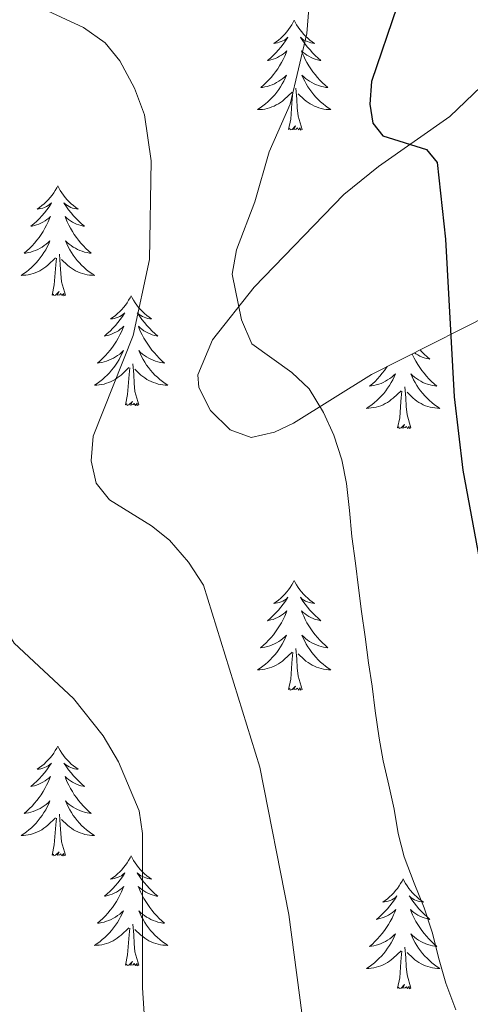
# Model space of a CAD drawing. Units: metres. Extents: x 613503 to 618008, y 4722028 to 4725072.
# Drawn here: x 616407 to 616456, y 4723342 to 4723449 of the extents above; entities that cross this region are included whole.
import ezdxf

# ---------------------------------------------------------------- set-up
doc = ezdxf.new("R2010")
doc.units = ezdxf.units.M
doc.header["$MEASUREMENT"] = 0
for name, color, linetype, lineweight in [('Level 35', 92, 'Continuous', 0), ('Level 36', 19, 'Continuous', 40), ('Level 4', 36, 'Continuous', 30), ('Level 5', 36, 'Continuous', 0)]:
    doc.layers.add(name, color=color, linetype=linetype, lineweight=lineweight)

msp = doc.modelspace()

# ---------------------------------------------------------------- linework, layer by layer
at = {"layer": 'Level 35', "color": 92, "linetype": 'Continuous', "lineweight": 0, "ltscale": 0.5}
for points in [[(616456.74, 4723441.96, 782.45), (616453.33, 4723438.73, 781.01), (616445.61, 4723433.3, 777.72), (616441.83, 4723430.27, 776.11), (616432.1, 4723420.19, 772.24), (616427.6, 4723414.48, 770.45), (616426, 4723410.67, 769.65), (616426.09, 4723409.32, 769.58), (616427.39, 4723406.82, 769.89), (616429.52, 4723404.71, 770.53), (616431.77, 4723403.89, 771.28), (616434.3, 4723404.46, 772.22), (616436.39, 4723405.43, 773.03)], [(616436.39, 4723405.43, 773.03), (616444.83, 4723410.72, 776.19), (616461.15, 4723418.97, 781.44)]]:
    msp.add_polyline3d(points, dxfattribs=at)
at = {"layer": 'Level 36', "color": 92, "linetype": 'Continuous', "lineweight": 0}
for points in [[(616436.46, 4723449.17), (616436.34, 4723448.95), (616436.19, 4723448.68), (616436.02, 4723448.41), (616435.84, 4723448.15), (616435.65, 4723447.9), (616435.44, 4723447.67), (616435.22, 4723447.44), (616434.99, 4723447.22), (616434.75, 4723447.02), (616434.5, 4723446.83), (616434.24, 4723446.65), (616434.44, 4723446.68), (616434.64, 4723446.71), (616434.84, 4723446.77), (616435.04, 4723446.84), (616435.22, 4723446.92), (616435.4, 4723447.02), (616435.58, 4723447.13), (616435.78, 4723447.32), (616435.74, 4723447.26), (616435.51, 4723446.92), (616435.27, 4723446.58), (616435.01, 4723446.25), (616434.75, 4723445.94), (616434.47, 4723445.63), (616434.17, 4723445.34), (616433.87, 4723445.06), (616433.56, 4723444.78), (616433.68, 4723444.81), (616433.93, 4723444.87), (616434.17, 4723444.94), (616434.41, 4723445.03), (616434.64, 4723445.13), (616434.86, 4723445.25), (616435.08, 4723445.38), (616435.28, 4723445.52), (616435.48, 4723445.68), (616435.67, 4723445.85), (616435.58, 4723445.63), (616435.42, 4723445.27), (616435.25, 4723444.91), (616435.07, 4723444.57), (616434.87, 4723444.23), (616434.66, 4723443.9), (616434.43, 4723443.57), (616434.19, 4723443.26), (616433.94, 4723442.96), (616433.67, 4723442.67), (616433.4, 4723442.39), (616433.11, 4723442.12), (616432.82, 4723441.86), (616433.01, 4723441.88), (616433.28, 4723441.93), (616433.54, 4723441.99), (616433.8, 4723442.07), (616434.06, 4723442.17), (616434.3, 4723442.27), (616434.54, 4723442.4), (616434.78, 4723442.54), (616435, 4723442.68), (616435.22, 4723442.85), (616435.42, 4723443.02), (616435.62, 4723443.21), (616435.48, 4723442.89)], [(616436.46, 4723449.17), (616436.57, 4723448.95), (616436.72, 4723448.68), (616436.89, 4723448.41), (616437.07, 4723448.15), (616437.27, 4723447.9), (616437.47, 4723447.67), (616437.69, 4723447.44), (616437.92, 4723447.22), (616438.16, 4723447.02), (616438.41, 4723446.83), (616438.67, 4723446.65), (616438.47, 4723446.68), (616438.27, 4723446.71), (616438.07, 4723446.77), (616437.88, 4723446.84), (616437.69, 4723446.92), (616437.51, 4723447.02), (616437.33, 4723447.13), (616437.13, 4723447.32), (616437.17, 4723447.26), (616437.4, 4723446.92), (616437.64, 4723446.58), (616437.9, 4723446.25), (616438.17, 4723445.94), (616438.45, 4723445.63), (616438.74, 4723445.34), (616439.04, 4723445.06), (616439.35, 4723444.78), (616439.23, 4723444.81), (616438.98, 4723444.86), (616438.74, 4723444.94), (616438.51, 4723445.03), (616438.28, 4723445.13), (616438.05, 4723445.25), (616437.84, 4723445.38), (616437.63, 4723445.52), (616437.43, 4723445.68), (616437.24, 4723445.85), (616437.33, 4723445.63), (616437.49, 4723445.27), (616437.66, 4723444.91), (616437.84, 4723444.57), (616438.04, 4723444.23), (616438.26, 4723443.9), (616438.48, 4723443.57), (616438.72, 4723443.26), (616438.97, 4723442.96), (616439.24, 4723442.67), (616439.51, 4723442.38), (616439.8, 4723442.12), (616440.1, 4723441.86), (616439.9, 4723441.88), (616439.63, 4723441.93), (616439.37, 4723441.99), (616439.11, 4723442.07), (616438.86, 4723442.16), (616438.61, 4723442.27), (616438.37, 4723442.4), (616438.13, 4723442.54), (616437.91, 4723442.68), (616437.69, 4723442.85), (616437.49, 4723443.02), (616437.29, 4723443.21), (616437.43, 4723442.89)], [(616435.48, 4723442.89), (616435.32, 4723442.56), (616435.16, 4723442.25), (616434.97, 4723441.95), (616434.78, 4723441.65), (616434.56, 4723441.36), (616434.34, 4723441.08), (616434.11, 4723440.82), (616433.86, 4723440.56), (616433.6, 4723440.31), (616433.33, 4723440.08), (616433.06, 4723439.86), (616432.77, 4723439.65), (616432.48, 4723439.46), (616432.74, 4723439.46), (616433, 4723439.49), (616433.27, 4723439.53), (616433.52, 4723439.59), (616433.78, 4723439.66), (616434.03, 4723439.75), (616434.27, 4723439.85), (616434.51, 4723439.97), (616434.74, 4723440.1), (616434.96, 4723440.24), (616435.18, 4723440.4), (616435.38, 4723440.57), (616436.23, 4723441.37)], [(616437.43, 4723442.89), (616437.59, 4723442.56), (616437.76, 4723442.25), (616437.94, 4723441.95), (616438.14, 4723441.65), (616438.35, 4723441.36), (616438.57, 4723441.08), (616438.8, 4723440.82), (616439.05, 4723440.56), (616439.31, 4723440.31), (616439.58, 4723440.08), (616439.86, 4723439.86), (616440.15, 4723439.65), (616440.44, 4723439.46), (616440.17, 4723439.46), (616439.91, 4723439.49), (616439.65, 4723439.53), (616439.39, 4723439.59), (616439.13, 4723439.66), (616438.88, 4723439.75), (616438.64, 4723439.85), (616438.4, 4723439.97), (616438.17, 4723440.1), (616437.95, 4723440.24), (616437.74, 4723440.4), (616437.53, 4723440.57), (616436.87, 4723441.19)], [(616435.84, 4723437.32), (616436.08, 4723438.44), (616436.2, 4723440.18), (616436.24, 4723440.61), (616436.31, 4723441.34)], [(616437.31, 4723437.32), (616436.88, 4723438.76), (616436.79, 4723439.66), (616436.74, 4723440.61), (616436.64, 4723441.78)], [(616437.31, 4723437.32), (616437.13, 4723437.25), (616437.11, 4723437.49), (616436.92, 4723437.27), (616436.8, 4723437.47), (616436.68, 4723437.36), (616436.41, 4723437.31), (616436.61, 4723437.7), (616436.22, 4723437.32), (616436.04, 4723437.27), (616435.99, 4723437.43), (616435.84, 4723437.32)], [(616410.8, 4723431.18), (616410.69, 4723430.97), (616410.53, 4723430.69), (616410.36, 4723430.42), (616410.18, 4723430.17), (616409.99, 4723429.92), (616409.78, 4723429.68), (616409.56, 4723429.46), (616409.33, 4723429.24), (616409.09, 4723429.04), (616408.84, 4723428.85), (616408.58, 4723428.67), (616408.78, 4723428.69), (616408.98, 4723428.73), (616409.18, 4723428.78), (616409.38, 4723428.85), (616409.57, 4723428.94), (616409.75, 4723429.04), (616409.92, 4723429.15), (616410.13, 4723429.34), (616410.08, 4723429.28), (616409.86, 4723428.93), (616409.61, 4723428.59), (616409.36, 4723428.27), (616409.09, 4723427.95), (616408.81, 4723427.65), (616408.52, 4723427.35), (616408.21, 4723427.07), (616407.9, 4723426.8), (616408.02, 4723426.82), (616408.27, 4723426.88), (616408.51, 4723426.95), (616408.75, 4723427.04), (616408.98, 4723427.14), (616409.2, 4723427.26), (616409.42, 4723427.39), (616409.62, 4723427.54), (616409.82, 4723427.7), (616410.01, 4723427.86), (616409.92, 4723427.64), (616409.76, 4723427.28), (616409.59, 4723426.93), (616409.41, 4723426.58), (616409.21, 4723426.24), (616409, 4723425.91), (616408.77, 4723425.59), (616408.53, 4723425.28), (616408.28, 4723424.97), (616408.02, 4723424.68), (616407.74, 4723424.4), (616407.45, 4723424.13), (616407.16, 4723423.87), (616407.35, 4723423.9), (616407.62, 4723423.94), (616407.88, 4723424.01), (616408.14, 4723424.09), (616408.4, 4723424.18), (616408.64, 4723424.29), (616408.88, 4723424.41), (616409.12, 4723424.55), (616409.34, 4723424.7), (616409.56, 4723424.86), (616409.77, 4723425.04), (616409.96, 4723425.23), (616409.82, 4723424.9)], [(616410.8, 4723431.18), (616410.91, 4723430.97), (616411.06, 4723430.69), (616411.23, 4723430.42), (616411.41, 4723430.17), (616411.61, 4723429.92), (616411.82, 4723429.68), (616412.03, 4723429.46), (616412.26, 4723429.24), (616412.5, 4723429.04), (616412.76, 4723428.85), (616413.02, 4723428.67), (616412.82, 4723428.69), (616412.61, 4723428.73), (616412.41, 4723428.78), (616412.22, 4723428.85), (616412.03, 4723428.94), (616411.85, 4723429.04), (616411.68, 4723429.15), (616411.47, 4723429.34), (616411.51, 4723429.28), (616411.74, 4723428.93), (616411.98, 4723428.59), (616412.24, 4723428.27), (616412.51, 4723427.95), (616412.79, 4723427.65), (616413.08, 4723427.35), (616413.38, 4723427.07), (616413.7, 4723426.8), (616413.57, 4723426.82), (616413.33, 4723426.88), (616413.08, 4723426.95), (616412.85, 4723427.04), (616412.62, 4723427.14), (616412.39, 4723427.26), (616412.18, 4723427.39), (616411.97, 4723427.54), (616411.77, 4723427.7), (616411.59, 4723427.86), (616411.68, 4723427.64), (616411.83, 4723427.28), (616412, 4723426.93), (616412.19, 4723426.58), (616412.39, 4723426.24), (616412.6, 4723425.91), (616412.82, 4723425.59), (616413.06, 4723425.28), (616413.32, 4723424.97), (616413.58, 4723424.68), (616413.85, 4723424.4), (616414.14, 4723424.13), (616414.44, 4723423.87), (616414.24, 4723423.9), (616413.98, 4723423.94), (616413.71, 4723424.01), (616413.45, 4723424.09), (616413.2, 4723424.18), (616412.95, 4723424.29), (616412.71, 4723424.41), (616412.48, 4723424.55), (616412.25, 4723424.7), (616412.03, 4723424.86), (616411.83, 4723425.04), (616411.63, 4723425.23), (616411.77, 4723424.9)], [(616409.82, 4723424.9), (616409.66, 4723424.58), (616409.5, 4723424.26), (616409.31, 4723423.96), (616409.12, 4723423.66), (616408.91, 4723423.38), (616408.68, 4723423.1), (616408.45, 4723422.83), (616408.2, 4723422.57), (616407.94, 4723422.33), (616407.68, 4723422.09), (616407.4, 4723421.87), (616407.11, 4723421.66), (616406.82, 4723421.47), (616407.08, 4723421.48), (616407.34, 4723421.5), (616407.61, 4723421.54), (616407.87, 4723421.6), (616408.12, 4723421.67), (616408.37, 4723421.76), (616408.62, 4723421.86), (616408.85, 4723421.98), (616409.08, 4723422.11), (616409.3, 4723422.26), (616409.52, 4723422.41), (616409.72, 4723422.58), (616410.57, 4723423.38)], [(616411.77, 4723424.9), (616411.93, 4723424.58), (616412.1, 4723424.26), (616412.28, 4723423.96), (616412.48, 4723423.66), (616412.69, 4723423.38), (616412.91, 4723423.1), (616413.15, 4723422.83), (616413.39, 4723422.57), (616413.65, 4723422.33), (616413.92, 4723422.09), (616414.2, 4723421.87), (616414.49, 4723421.66), (616414.78, 4723421.47), (616414.51, 4723421.48), (616414.25, 4723421.5), (616413.99, 4723421.54), (616413.73, 4723421.6), (616413.47, 4723421.67), (616413.22, 4723421.76), (616412.98, 4723421.86), (616412.74, 4723421.98), (616412.51, 4723422.11), (616412.29, 4723422.26), (616412.08, 4723422.41), (616411.87, 4723422.58), (616411.22, 4723423.2)], [(616410.18, 4723419.33), (616410.42, 4723420.45), (616410.54, 4723422.19), (616410.58, 4723422.63), (616410.65, 4723423.35)], [(616411.65, 4723419.33), (616411.22, 4723420.77), (616411.13, 4723421.68), (616411.08, 4723422.63), (616410.98, 4723423.79)], [(616411.65, 4723419.33), (616411.47, 4723419.27), (616411.46, 4723419.5), (616411.26, 4723419.28), (616411.14, 4723419.49), (616411.02, 4723419.38), (616410.75, 4723419.32), (616410.95, 4723419.72), (616410.56, 4723419.34), (616410.38, 4723419.28), (616410.34, 4723419.44), (616410.18, 4723419.33)], [(616418.76, 4723419.27), (616418.65, 4723419.05), (616418.49, 4723418.77), (616418.32, 4723418.51), (616418.14, 4723418.25), (616417.95, 4723418), (616417.74, 4723417.76), (616417.52, 4723417.54), (616417.29, 4723417.32), (616417.05, 4723417.12), (616416.8, 4723416.93), (616416.54, 4723416.75), (616416.74, 4723416.77), (616416.94, 4723416.81), (616417.14, 4723416.86), (616417.34, 4723416.93), (616417.52, 4723417.02), (616417.71, 4723417.12), (616417.88, 4723417.23), (616418.08, 4723417.42), (616418.04, 4723417.36), (616417.81, 4723417.01), (616417.57, 4723416.68), (616417.32, 4723416.35), (616417.05, 4723416.03), (616416.77, 4723415.73), (616416.48, 4723415.43), (616416.17, 4723415.15), (616415.86, 4723414.88), (616415.98, 4723414.9), (616416.23, 4723414.96), (616416.47, 4723415.03), (616416.71, 4723415.12), (616416.94, 4723415.22), (616417.16, 4723415.34), (616417.38, 4723415.47), (616417.58, 4723415.62), (616417.78, 4723415.78), (616417.97, 4723415.95), (616417.88, 4723415.72), (616417.72, 4723415.36), (616417.55, 4723415.01), (616417.37, 4723414.66), (616417.17, 4723414.32), (616416.96, 4723413.99), (616416.73, 4723413.67), (616416.49, 4723413.36), (616416.24, 4723413.05), (616415.98, 4723412.76), (616415.7, 4723412.48), (616415.41, 4723412.21), (616415.12, 4723411.95), (616415.31, 4723411.98), (616415.58, 4723412.02), (616415.84, 4723412.09), (616416.1, 4723412.17), (616416.36, 4723412.26), (616416.6, 4723412.37), (616416.84, 4723412.49), (616417.08, 4723412.63), (616417.3, 4723412.78), (616417.52, 4723412.94), (616417.73, 4723413.12), (616417.92, 4723413.31), (616417.78, 4723412.98)], [(616418.76, 4723419.27), (616418.87, 4723419.05), (616419.02, 4723418.77), (616419.19, 4723418.51), (616419.37, 4723418.25), (616419.57, 4723418), (616419.77, 4723417.76), (616419.99, 4723417.54), (616420.22, 4723417.32), (616420.46, 4723417.12), (616420.71, 4723416.93), (616420.97, 4723416.75), (616420.78, 4723416.77), (616420.57, 4723416.81), (616420.37, 4723416.86), (616420.18, 4723416.93), (616419.99, 4723417.02), (616419.81, 4723417.12), (616419.63, 4723417.23), (616419.43, 4723417.42), (616419.47, 4723417.36), (616419.7, 4723417.01), (616419.94, 4723416.68), (616420.2, 4723416.35), (616420.47, 4723416.03), (616420.75, 4723415.73), (616421.04, 4723415.43), (616421.34, 4723415.15), (616421.66, 4723414.88), (616421.53, 4723414.9), (616421.28, 4723414.96), (616421.04, 4723415.03), (616420.81, 4723415.12), (616420.58, 4723415.22), (616420.35, 4723415.34), (616420.14, 4723415.47), (616419.93, 4723415.62), (616419.73, 4723415.78), (616419.55, 4723415.95), (616419.63, 4723415.72), (616419.79, 4723415.36), (616419.96, 4723415.01), (616420.15, 4723414.66), (616420.35, 4723414.32), (616420.56, 4723413.99), (616420.78, 4723413.67), (616421.02, 4723413.36), (616421.28, 4723413.05), (616421.54, 4723412.76), (616421.81, 4723412.48), (616422.1, 4723412.21), (616422.4, 4723411.95), (616422.2, 4723411.98), (616421.94, 4723412.02), (616421.67, 4723412.09), (616421.41, 4723412.17), (616421.16, 4723412.26), (616420.91, 4723412.37), (616420.67, 4723412.49), (616420.44, 4723412.63), (616420.21, 4723412.78), (616419.99, 4723412.94), (616419.79, 4723413.12), (616419.59, 4723413.31), (616419.73, 4723412.98)], [(616417.78, 4723412.98), (616417.62, 4723412.66), (616417.46, 4723412.35), (616417.27, 4723412.04), (616417.08, 4723411.74), (616416.87, 4723411.46), (616416.64, 4723411.18), (616416.41, 4723410.91), (616416.16, 4723410.65), (616415.9, 4723410.41), (616415.64, 4723410.17), (616415.36, 4723409.95), (616415.07, 4723409.74), (616414.78, 4723409.55), (616415.04, 4723409.56), (616415.3, 4723409.58), (616415.57, 4723409.63), (616415.83, 4723409.68), (616416.08, 4723409.76), (616416.33, 4723409.84), (616416.58, 4723409.94), (616416.81, 4723410.06), (616417.04, 4723410.19), (616417.26, 4723410.34), (616417.48, 4723410.5), (616417.68, 4723410.66), (616418.53, 4723411.46)], [(616419.73, 4723412.98), (616419.89, 4723412.66), (616420.06, 4723412.35), (616420.24, 4723412.04), (616420.44, 4723411.74), (616420.65, 4723411.46), (616420.87, 4723411.18), (616421.11, 4723410.91), (616421.35, 4723410.65), (616421.61, 4723410.41), (616421.88, 4723410.17), (616422.16, 4723409.95), (616422.45, 4723409.74), (616422.74, 4723409.55), (616422.47, 4723409.56), (616422.21, 4723409.58), (616421.95, 4723409.63), (616421.69, 4723409.68), (616421.43, 4723409.76), (616421.18, 4723409.84), (616420.94, 4723409.94), (616420.7, 4723410.06), (616420.47, 4723410.19), (616420.25, 4723410.34), (616420.04, 4723410.5), (616419.83, 4723410.66), (616419.18, 4723411.28)], [(616449.26, 4723412.96), (616449.3, 4723412.86), (616449.48, 4723412.5), (616449.66, 4723412.15), (616449.86, 4723411.81), (616450.07, 4723411.48), (616450.3, 4723411.16), (616450.54, 4723410.85), (616450.79, 4723410.55), (616451.05, 4723410.25), (616451.33, 4723409.97), (616451.62, 4723409.7), (616451.91, 4723409.44), (616451.72, 4723409.47), (616451.45, 4723409.52), (616451.19, 4723409.58), (616450.93, 4723409.66), (616450.67, 4723409.75), (616450.42, 4723409.86), (616450.18, 4723409.98), (616449.95, 4723410.12), (616449.72, 4723410.27), (616449.51, 4723410.44), (616449.3, 4723410.61), (616449.11, 4723410.8), (616449.25, 4723410.47), (616449.4, 4723410.15), (616449.57, 4723409.84), (616449.76, 4723409.53), (616449.95, 4723409.24), (616450.16, 4723408.95), (616450.39, 4723408.67), (616450.62, 4723408.4), (616450.87, 4723408.14), (616451.12, 4723407.9), (616451.39, 4723407.66), (616451.67, 4723407.44), (616451.96, 4723407.23), (616452.25, 4723407.04), (616451.99, 4723407.05), (616451.72, 4723407.08), (616451.46, 4723407.12), (616451.2, 4723407.18), (616450.95, 4723407.25), (616450.7, 4723407.33), (616450.45, 4723407.44), (616450.22, 4723407.55), (616449.99, 4723407.68), (616449.76, 4723407.83), (616449.55, 4723407.99), (616449.35, 4723408.16), (616448.69, 4723408.78)], [(616450.1, 4723413.39), (616450.26, 4723413.22), (616450.55, 4723412.93), (616450.86, 4723412.64), (616451.17, 4723412.37), (616451.05, 4723412.4), (616450.8, 4723412.45), (616450.56, 4723412.53), (616450.32, 4723412.61), (616450.09, 4723412.72), (616449.87, 4723412.84), (616449.65, 4723412.97), (616449.49, 4723413.08)], [(616418.14, 4723407.42), (616418.38, 4723408.53), (616418.5, 4723410.28), (616418.54, 4723410.71), (616418.61, 4723411.43)], [(616419.61, 4723407.42), (616419.18, 4723408.86), (616419.09, 4723409.76), (616419.04, 4723410.71), (616418.94, 4723411.87)], [(616446.54, 4723411.59), (616446.47, 4723411.48), (616446.24, 4723411.16), (616446, 4723410.85), (616445.75, 4723410.55), (616445.49, 4723410.25), (616445.22, 4723409.97), (616444.93, 4723409.7), (616444.63, 4723409.44), (616444.83, 4723409.47), (616445.09, 4723409.52), (616445.36, 4723409.58), (616445.62, 4723409.66), (616445.87, 4723409.75), (616446.12, 4723409.86), (616446.36, 4723409.98), (616446.59, 4723410.12), (616446.82, 4723410.27), (616447.04, 4723410.44), (616447.24, 4723410.61), (616447.44, 4723410.8), (616447.3, 4723410.47), (616447.14, 4723410.15), (616446.97, 4723409.84), (616446.79, 4723409.53), (616446.59, 4723409.24), (616446.38, 4723408.95), (616446.16, 4723408.67), (616445.92, 4723408.4), (616445.68, 4723408.14), (616445.42, 4723407.9), (616445.15, 4723407.66), (616444.87, 4723407.44), (616444.58, 4723407.23), (616444.29, 4723407.04), (616444.56, 4723407.05), (616444.82, 4723407.08), (616445.08, 4723407.12), (616445.34, 4723407.18), (616445.6, 4723407.25), (616445.85, 4723407.33), (616446.09, 4723407.44), (616446.33, 4723407.55), (616446.56, 4723407.68), (616446.78, 4723407.83), (616446.99, 4723407.99), (616447.2, 4723408.16), (616448.04, 4723408.96)], [(616449.12, 4723404.91), (616448.69, 4723406.35), (616448.6, 4723407.25), (616448.56, 4723408.2), (616448.46, 4723409.36)], [(616447.65, 4723404.91), (616447.9, 4723406.02), (616448.01, 4723407.77), (616448.06, 4723408.2), (616448.12, 4723408.92)], [(616419.61, 4723407.42), (616419.43, 4723407.35), (616419.42, 4723407.59), (616419.22, 4723407.36), (616419.1, 4723407.57), (616418.98, 4723407.46), (616418.71, 4723407.4), (616418.91, 4723407.8), (616418.52, 4723407.42), (616418.34, 4723407.36), (616418.3, 4723407.53), (616418.14, 4723407.42)], [(616449.12, 4723404.91), (616448.95, 4723404.84), (616448.93, 4723405.08), (616448.74, 4723404.86), (616448.62, 4723405.06), (616448.5, 4723404.95), (616448.23, 4723404.9), (616448.42, 4723405.29), (616448.04, 4723404.91), (616447.85, 4723404.86), (616447.81, 4723405.02), (616447.65, 4723404.91)], [(616436.46, 4723388.37), (616436.34, 4723388.15), (616436.19, 4723387.88), (616436.02, 4723387.61), (616435.84, 4723387.36), (616435.64, 4723387.11), (616435.44, 4723386.87), (616435.22, 4723386.64), (616434.99, 4723386.43), (616434.75, 4723386.22), (616434.5, 4723386.03), (616434.24, 4723385.86), (616434.44, 4723385.88), (616434.64, 4723385.92), (616434.84, 4723385.97), (616435.03, 4723386.04), (616435.22, 4723386.13), (616435.4, 4723386.22), (616435.58, 4723386.34), (616435.78, 4723386.53), (616435.74, 4723386.46), (616435.51, 4723386.12), (616435.27, 4723385.78), (616435.01, 4723385.46), (616434.74, 4723385.14), (616434.46, 4723384.84), (616434.17, 4723384.54), (616433.87, 4723384.26), (616433.56, 4723383.99), (616433.68, 4723384.01), (616433.93, 4723384.07), (616434.17, 4723384.14), (616434.4, 4723384.23), (616434.64, 4723384.33), (616434.86, 4723384.45), (616435.08, 4723384.58), (616435.28, 4723384.73), (616435.48, 4723384.88), (616435.67, 4723385.05), (616435.58, 4723384.83), (616435.42, 4723384.47), (616435.25, 4723384.12), (616435.07, 4723383.77), (616434.87, 4723383.43), (616434.65, 4723383.1), (616434.43, 4723382.78), (616434.19, 4723382.46), (616433.94, 4723382.16), (616433.67, 4723381.87), (616433.4, 4723381.59), (616433.11, 4723381.32), (616432.81, 4723381.06), (616433.01, 4723381.08), (616433.28, 4723381.13), (616433.54, 4723381.2), (616433.8, 4723381.27), (616434.05, 4723381.37), (616434.3, 4723381.48), (616434.54, 4723381.6), (616434.78, 4723381.74), (616435, 4723381.89), (616435.22, 4723382.05), (616435.42, 4723382.23), (616435.62, 4723382.42), (616435.48, 4723382.09)], [(616436.46, 4723388.37), (616436.57, 4723388.15), (616436.72, 4723387.88), (616436.89, 4723387.61), (616437.07, 4723387.36), (616437.26, 4723387.11), (616437.47, 4723386.87), (616437.69, 4723386.64), (616437.92, 4723386.43), (616438.16, 4723386.22), (616438.41, 4723386.03), (616438.67, 4723385.86), (616438.47, 4723385.88), (616438.27, 4723385.92), (616438.07, 4723385.97), (616437.88, 4723386.04), (616437.69, 4723386.13), (616437.51, 4723386.22), (616437.33, 4723386.34), (616437.13, 4723386.53), (616437.17, 4723386.46), (616437.4, 4723386.12), (616437.64, 4723385.78), (616437.9, 4723385.46), (616438.16, 4723385.14), (616438.44, 4723384.84), (616438.74, 4723384.54), (616439.04, 4723384.26), (616439.35, 4723383.99), (616439.23, 4723384.01), (616438.98, 4723384.07), (616438.74, 4723384.14), (616438.5, 4723384.23), (616438.27, 4723384.33), (616438.05, 4723384.45), (616437.84, 4723384.58), (616437.63, 4723384.73), (616437.43, 4723384.88), (616437.24, 4723385.05), (616437.33, 4723384.83), (616437.49, 4723384.47), (616437.66, 4723384.12), (616437.84, 4723383.77), (616438.04, 4723383.43), (616438.26, 4723383.1), (616438.48, 4723382.78), (616438.72, 4723382.46), (616438.97, 4723382.16), (616439.24, 4723381.87), (616439.51, 4723381.59), (616439.8, 4723381.32), (616440.1, 4723381.06), (616439.9, 4723381.08), (616439.63, 4723381.13), (616439.37, 4723381.2), (616439.11, 4723381.27), (616438.86, 4723381.37), (616438.61, 4723381.48), (616438.37, 4723381.6), (616438.13, 4723381.74), (616437.91, 4723381.89), (616437.69, 4723382.05), (616437.49, 4723382.23), (616437.29, 4723382.42), (616437.43, 4723382.09)], [(616435.48, 4723382.09), (616435.32, 4723381.77), (616435.15, 4723381.45), (616434.97, 4723381.15), (616434.77, 4723380.85), (616434.56, 4723380.56), (616434.34, 4723380.28), (616434.11, 4723380.02), (616433.86, 4723379.76), (616433.6, 4723379.51), (616433.33, 4723379.28), (616433.05, 4723379.06), (616432.76, 4723378.85), (616432.48, 4723378.66), (616432.74, 4723378.67), (616433, 4723378.69), (616433.26, 4723378.73), (616433.52, 4723378.79), (616433.78, 4723378.86), (616434.03, 4723378.95), (616434.27, 4723379.05), (616434.51, 4723379.17), (616434.74, 4723379.3), (616434.96, 4723379.44), (616435.18, 4723379.6), (616435.38, 4723379.77), (616436.23, 4723380.57)], [(616437.43, 4723382.09), (616437.59, 4723381.77), (616437.76, 4723381.45), (616437.94, 4723381.15), (616438.14, 4723380.85), (616438.35, 4723380.56), (616438.57, 4723380.28), (616438.8, 4723380.02), (616439.05, 4723379.76), (616439.31, 4723379.51), (616439.58, 4723379.28), (616439.86, 4723379.06), (616440.14, 4723378.85), (616440.44, 4723378.66), (616440.17, 4723378.67), (616439.91, 4723378.69), (616439.64, 4723378.73), (616439.39, 4723378.79), (616439.13, 4723378.86), (616438.88, 4723378.95), (616438.64, 4723379.05), (616438.4, 4723379.17), (616438.17, 4723379.3), (616437.95, 4723379.44), (616437.73, 4723379.6), (616437.53, 4723379.77), (616436.87, 4723380.39)], [(616435.84, 4723376.52), (616436.08, 4723377.64), (616436.19, 4723379.38), (616436.24, 4723379.82), (616436.3, 4723380.54)], [(616437.31, 4723376.52), (616436.88, 4723377.96), (616436.79, 4723378.87), (616436.74, 4723379.82), (616436.64, 4723380.98)], [(616437.31, 4723376.52), (616437.13, 4723376.45), (616437.11, 4723376.69), (616436.92, 4723376.47), (616436.8, 4723376.67), (616436.68, 4723376.57), (616436.41, 4723376.51), (616436.61, 4723376.9), (616436.22, 4723376.52), (616436.03, 4723376.47), (616435.99, 4723376.63), (616435.84, 4723376.52)], [(616410.8, 4723370.39), (616410.69, 4723370.17), (616410.53, 4723369.89), (616410.36, 4723369.63), (616410.18, 4723369.37), (616409.99, 4723369.12), (616409.78, 4723368.88), (616409.56, 4723368.66), (616409.33, 4723368.44), (616409.09, 4723368.24), (616408.84, 4723368.05), (616408.58, 4723367.87), (616408.78, 4723367.89), (616408.98, 4723367.93), (616409.18, 4723367.99), (616409.38, 4723368.06), (616409.56, 4723368.14), (616409.75, 4723368.24), (616409.92, 4723368.35), (616410.12, 4723368.54), (616410.08, 4723368.48), (616409.85, 4723368.13), (616409.61, 4723367.8), (616409.36, 4723367.47), (616409.09, 4723367.15), (616408.81, 4723366.85), (616408.52, 4723366.56), (616408.21, 4723366.27), (616407.9, 4723366), (616408.02, 4723366.02), (616408.27, 4723366.08), (616408.51, 4723366.16), (616408.75, 4723366.24), (616408.98, 4723366.35), (616409.2, 4723366.46), (616409.42, 4723366.6), (616409.62, 4723366.74), (616409.82, 4723366.9), (616410.01, 4723367.07), (616409.92, 4723366.84), (616409.76, 4723366.48), (616409.59, 4723366.13), (616409.41, 4723365.78), (616409.21, 4723365.44), (616409, 4723365.11), (616408.77, 4723364.79), (616408.53, 4723364.48), (616408.28, 4723364.18), (616408.02, 4723363.88), (616407.74, 4723363.6), (616407.45, 4723363.33), (616407.16, 4723363.07), (616407.35, 4723363.1), (616407.62, 4723363.15), (616407.88, 4723363.21), (616408.14, 4723363.29), (616408.4, 4723363.38), (616408.64, 4723363.49), (616408.88, 4723363.61), (616409.12, 4723363.75), (616409.34, 4723363.9), (616409.56, 4723364.06), (616409.77, 4723364.24), (616409.96, 4723364.43), (616409.82, 4723364.1)], [(616410.8, 4723370.39), (616410.91, 4723370.17), (616411.06, 4723369.89), (616411.23, 4723369.63), (616411.41, 4723369.37), (616411.61, 4723369.12), (616411.81, 4723368.88), (616412.03, 4723368.66), (616412.26, 4723368.44), (616412.5, 4723368.24), (616412.75, 4723368.05), (616413.01, 4723367.87), (616412.82, 4723367.89), (616412.61, 4723367.93), (616412.41, 4723367.99), (616412.22, 4723368.06), (616412.03, 4723368.14), (616411.85, 4723368.24), (616411.67, 4723368.35), (616411.47, 4723368.54), (616411.51, 4723368.48), (616411.74, 4723368.13), (616411.98, 4723367.8), (616412.24, 4723367.47), (616412.51, 4723367.15), (616412.79, 4723366.85), (616413.08, 4723366.56), (616413.38, 4723366.27), (616413.7, 4723366), (616413.57, 4723366.02), (616413.32, 4723366.08), (616413.08, 4723366.16), (616412.85, 4723366.24), (616412.62, 4723366.35), (616412.39, 4723366.46), (616412.18, 4723366.6), (616411.97, 4723366.74), (616411.77, 4723366.9), (616411.59, 4723367.07), (616411.67, 4723366.84), (616411.83, 4723366.48), (616412, 4723366.13), (616412.19, 4723365.78), (616412.39, 4723365.44), (616412.6, 4723365.11), (616412.82, 4723364.79), (616413.06, 4723364.48), (616413.32, 4723364.18), (616413.58, 4723363.88), (616413.85, 4723363.6), (616414.14, 4723363.33), (616414.44, 4723363.07), (616414.24, 4723363.1), (616413.98, 4723363.15), (616413.71, 4723363.21), (616413.45, 4723363.29), (616413.2, 4723363.38), (616412.95, 4723363.49), (616412.71, 4723363.61), (616412.48, 4723363.75), (616412.25, 4723363.9), (616412.03, 4723364.06), (616411.83, 4723364.24), (616411.63, 4723364.43), (616411.77, 4723364.1)], [(616409.82, 4723364.1), (616409.66, 4723363.78), (616409.5, 4723363.47), (616409.31, 4723363.16), (616409.12, 4723362.86), (616408.91, 4723362.58), (616408.68, 4723362.3), (616408.45, 4723362.03), (616408.2, 4723361.77), (616407.94, 4723361.53), (616407.68, 4723361.29), (616407.4, 4723361.07), (616407.11, 4723360.86), (616406.82, 4723360.67), (616407.08, 4723360.68), (616407.34, 4723360.71), (616407.61, 4723360.75), (616407.87, 4723360.8), (616408.12, 4723360.88), (616408.37, 4723360.96), (616408.62, 4723361.07), (616408.85, 4723361.18), (616409.08, 4723361.31), (616409.3, 4723361.46), (616409.52, 4723361.62), (616409.72, 4723361.79), (616410.57, 4723362.58)], [(616411.77, 4723364.1), (616411.93, 4723363.78), (616412.1, 4723363.47), (616412.28, 4723363.16), (616412.48, 4723362.86), (616412.69, 4723362.58), (616412.91, 4723362.3), (616413.15, 4723362.03), (616413.39, 4723361.77), (616413.65, 4723361.53), (616413.92, 4723361.29), (616414.2, 4723361.07), (616414.49, 4723360.86), (616414.78, 4723360.67), (616414.51, 4723360.68), (616414.25, 4723360.71), (616413.99, 4723360.75), (616413.73, 4723360.8), (616413.47, 4723360.88), (616413.22, 4723360.96), (616412.98, 4723361.07), (616412.74, 4723361.18), (616412.51, 4723361.31), (616412.29, 4723361.46), (616412.08, 4723361.62), (616411.87, 4723361.79), (616411.22, 4723362.41)], [(616410.18, 4723358.54), (616410.42, 4723359.65), (616410.54, 4723361.4), (616410.58, 4723361.83), (616410.65, 4723362.55)], [(616411.65, 4723358.54), (616411.22, 4723359.98), (616411.13, 4723360.88), (616411.08, 4723361.83), (616410.98, 4723362.99)], [(616411.65, 4723358.54), (616411.47, 4723358.47), (616411.46, 4723358.71), (616411.26, 4723358.48), (616411.14, 4723358.69), (616411.02, 4723358.58), (616410.75, 4723358.53), (616410.95, 4723358.92), (616410.56, 4723358.54), (616410.38, 4723358.48), (616410.34, 4723358.65), (616410.18, 4723358.54)], [(616418.76, 4723358.47), (616418.65, 4723358.25), (616418.49, 4723357.97), (616418.32, 4723357.71), (616418.14, 4723357.45), (616417.95, 4723357.2), (616417.74, 4723356.96), (616417.52, 4723356.74), (616417.29, 4723356.52), (616417.05, 4723356.32), (616416.8, 4723356.13), (616416.54, 4723355.95), (616416.74, 4723355.97), (616416.94, 4723356.01), (616417.14, 4723356.07), (616417.34, 4723356.14), (616417.52, 4723356.22), (616417.71, 4723356.32), (616417.88, 4723356.43), (616418.08, 4723356.62), (616418.04, 4723356.56), (616417.81, 4723356.21), (616417.57, 4723355.88), (616417.32, 4723355.55), (616417.05, 4723355.24), (616416.77, 4723354.93), (616416.48, 4723354.64), (616416.17, 4723354.35), (616415.86, 4723354.08), (616415.98, 4723354.1), (616416.23, 4723354.16), (616416.47, 4723354.24), (616416.71, 4723354.32), (616416.94, 4723354.43), (616417.16, 4723354.54), (616417.38, 4723354.68), (616417.58, 4723354.82), (616417.78, 4723354.98), (616417.97, 4723355.15), (616417.88, 4723354.93), (616417.72, 4723354.56), (616417.55, 4723354.21), (616417.37, 4723353.86), (616417.17, 4723353.52), (616416.96, 4723353.19), (616416.73, 4723352.87), (616416.49, 4723352.56), (616416.24, 4723352.26), (616415.97, 4723351.96), (616415.7, 4723351.68), (616415.41, 4723351.41), (616415.12, 4723351.16), (616415.31, 4723351.18), (616415.58, 4723351.23), (616415.84, 4723351.29), (616416.1, 4723351.37), (616416.36, 4723351.46), (616416.6, 4723351.57), (616416.84, 4723351.69), (616417.08, 4723351.83), (616417.3, 4723351.98), (616417.52, 4723352.15), (616417.72, 4723352.32), (616417.92, 4723352.51), (616417.78, 4723352.18)], [(616418.76, 4723358.47), (616418.87, 4723358.25), (616419.02, 4723357.97), (616419.19, 4723357.71), (616419.37, 4723357.45), (616419.57, 4723357.2), (616419.77, 4723356.96), (616419.99, 4723356.74), (616420.22, 4723356.52), (616420.46, 4723356.32), (616420.71, 4723356.13), (616420.97, 4723355.95), (616420.78, 4723355.97), (616420.57, 4723356.01), (616420.37, 4723356.07), (616420.18, 4723356.14), (616419.99, 4723356.22), (616419.81, 4723356.32), (616419.63, 4723356.43), (616419.43, 4723356.62), (616419.47, 4723356.56), (616419.7, 4723356.21), (616419.94, 4723355.88), (616420.2, 4723355.55), (616420.47, 4723355.24), (616420.75, 4723354.93), (616421.04, 4723354.64), (616421.34, 4723354.35), (616421.65, 4723354.08), (616421.53, 4723354.1), (616421.28, 4723354.16), (616421.04, 4723354.24), (616420.81, 4723354.32), (616420.58, 4723354.43), (616420.35, 4723354.54), (616420.14, 4723354.68), (616419.93, 4723354.82), (616419.73, 4723354.98), (616419.54, 4723355.15), (616419.63, 4723354.93), (616419.79, 4723354.56), (616419.96, 4723354.21), (616420.14, 4723353.86), (616420.34, 4723353.52), (616420.56, 4723353.19), (616420.78, 4723352.87), (616421.02, 4723352.56), (616421.27, 4723352.26), (616421.54, 4723351.96), (616421.81, 4723351.68), (616422.1, 4723351.41), (616422.4, 4723351.16), (616422.2, 4723351.18), (616421.93, 4723351.23), (616421.67, 4723351.29), (616421.41, 4723351.37), (616421.16, 4723351.46), (616420.91, 4723351.57), (616420.67, 4723351.69), (616420.43, 4723351.83), (616420.21, 4723351.98), (616419.99, 4723352.15), (616419.79, 4723352.32), (616419.59, 4723352.51), (616419.73, 4723352.18)], [(616448.27, 4723355.96), (616448.16, 4723355.74), (616448, 4723355.47), (616447.84, 4723355.2), (616447.66, 4723354.94), (616447.46, 4723354.7), (616447.25, 4723354.46), (616447.04, 4723354.23), (616446.8, 4723354.02), (616446.56, 4723353.81), (616446.31, 4723353.62), (616446.05, 4723353.44), (616446.25, 4723353.47), (616446.46, 4723353.5), (616446.66, 4723353.56), (616446.85, 4723353.63), (616447.04, 4723353.71), (616447.22, 4723353.81), (616447.39, 4723353.92), (616447.6, 4723354.12), (616447.56, 4723354.05), (616447.33, 4723353.7), (616447.08, 4723353.37), (616446.83, 4723353.04), (616446.56, 4723352.73), (616446.28, 4723352.42), (616445.99, 4723352.13), (616445.69, 4723351.84), (616445.37, 4723351.57), (616445.5, 4723351.6), (616445.74, 4723351.66), (616445.98, 4723351.73), (616446.22, 4723351.82), (616446.45, 4723351.92), (616446.68, 4723352.04), (616446.89, 4723352.17), (616447.1, 4723352.31), (616447.3, 4723352.47), (616447.48, 4723352.64), (616447.39, 4723352.42), (616447.24, 4723352.06), (616447.07, 4723351.7), (616446.88, 4723351.36), (616446.68, 4723351.02), (616446.47, 4723350.68), (616446.24, 4723350.36), (616446, 4723350.05), (616445.75, 4723349.75), (616445.49, 4723349.46), (616445.21, 4723349.18), (616444.93, 4723348.9), (616444.63, 4723348.65), (616444.83, 4723348.67), (616445.09, 4723348.72), (616445.36, 4723348.78), (616445.62, 4723348.86), (616445.87, 4723348.96), (616446.12, 4723349.06), (616446.36, 4723349.19), (616446.59, 4723349.32), (616446.82, 4723349.47), (616447.03, 4723349.64), (616447.24, 4723349.81), (616447.44, 4723350), (616447.29, 4723349.68)], [(616448.27, 4723355.96), (616448.38, 4723355.74), (616448.54, 4723355.47), (616448.7, 4723355.2), (616448.89, 4723354.94), (616449.08, 4723354.7), (616449.29, 4723354.46), (616449.51, 4723354.23), (616449.74, 4723354.02), (616449.98, 4723353.81), (616450.23, 4723353.62), (616450.49, 4723353.44), (616450.29, 4723353.47), (616450.09, 4723353.5), (616449.89, 4723353.56), (616449.69, 4723353.63), (616449.5, 4723353.71), (616449.32, 4723353.81), (616449.15, 4723353.92), (616448.94, 4723354.12), (616448.98, 4723354.05), (616449.21, 4723353.7), (616449.46, 4723353.37), (616449.71, 4723353.04), (616449.98, 4723352.73), (616450.26, 4723352.42), (616450.55, 4723352.13), (616450.86, 4723351.84), (616451.17, 4723351.57), (616451.04, 4723351.6), (616450.8, 4723351.66), (616450.56, 4723351.73), (616450.32, 4723351.82), (616450.09, 4723351.92), (616449.87, 4723352.04), (616449.65, 4723352.17), (616449.44, 4723352.31), (616449.25, 4723352.47), (616449.06, 4723352.64), (616449.15, 4723352.42), (616449.3, 4723352.06), (616449.48, 4723351.7), (616449.66, 4723351.36), (616449.86, 4723351.02), (616450.07, 4723350.68), (616450.3, 4723350.36), (616450.54, 4723350.05), (616450.79, 4723349.75), (616451.05, 4723349.46), (616451.33, 4723349.18), (616451.62, 4723348.9), (616451.91, 4723348.65), (616451.72, 4723348.67), (616451.45, 4723348.72), (616451.19, 4723348.78), (616450.93, 4723348.86), (616450.67, 4723348.96), (616450.42, 4723349.06), (616450.18, 4723349.19), (616449.95, 4723349.32), (616449.72, 4723349.47), (616449.51, 4723349.64), (616449.3, 4723349.81), (616449.11, 4723350), (616449.25, 4723349.68)], [(616417.78, 4723352.18), (616417.62, 4723351.86), (616417.46, 4723351.55), (616417.27, 4723351.24), (616417.08, 4723350.95), (616416.86, 4723350.66), (616416.64, 4723350.38), (616416.41, 4723350.11), (616416.16, 4723349.85), (616415.9, 4723349.61), (616415.63, 4723349.38), (616415.36, 4723349.15), (616415.07, 4723348.94), (616414.78, 4723348.75), (616415.04, 4723348.76), (616415.3, 4723348.79), (616415.57, 4723348.83), (616415.82, 4723348.88), (616416.08, 4723348.96), (616416.33, 4723349.04), (616416.57, 4723349.15), (616416.81, 4723349.26), (616417.04, 4723349.39), (616417.26, 4723349.54), (616417.48, 4723349.7), (616417.68, 4723349.87), (616418.53, 4723350.67)], [(616419.73, 4723352.18), (616419.89, 4723351.86), (616420.06, 4723351.55), (616420.24, 4723351.24), (616420.44, 4723350.95), (616420.65, 4723350.66), (616420.87, 4723350.38), (616421.1, 4723350.11), (616421.35, 4723349.85), (616421.61, 4723349.61), (616421.88, 4723349.38), (616422.16, 4723349.15), (616422.45, 4723348.94), (616422.74, 4723348.75), (616422.47, 4723348.76), (616422.21, 4723348.79), (616421.95, 4723348.83), (616421.69, 4723348.88), (616421.43, 4723348.96), (616421.18, 4723349.04), (616420.94, 4723349.15), (616420.7, 4723349.26), (616420.47, 4723349.39), (616420.25, 4723349.54), (616420.04, 4723349.7), (616419.83, 4723349.87), (616419.17, 4723350.49)], [(616418.14, 4723346.62), (616418.38, 4723347.74), (616418.5, 4723349.48), (616418.54, 4723349.91), (616418.61, 4723350.63)], [(616419.61, 4723346.62), (616419.18, 4723348.06), (616419.09, 4723348.96), (616419.04, 4723349.91), (616418.94, 4723351.07)], [(616447.29, 4723349.68), (616447.14, 4723349.35), (616446.97, 4723349.04), (616446.79, 4723348.74), (616446.59, 4723348.44), (616446.38, 4723348.15), (616446.16, 4723347.87), (616445.92, 4723347.6), (616445.68, 4723347.35), (616445.42, 4723347.1), (616445.15, 4723346.87), (616444.87, 4723346.64), (616444.58, 4723346.44), (616444.29, 4723346.24), (616444.56, 4723346.25), (616444.82, 4723346.28), (616445.08, 4723346.32), (616445.34, 4723346.38), (616445.6, 4723346.45), (616445.84, 4723346.54), (616446.09, 4723346.64), (616446.33, 4723346.76), (616446.56, 4723346.89), (616446.78, 4723347.03), (616446.99, 4723347.19), (616447.2, 4723347.36), (616448.04, 4723348.16)], [(616449.25, 4723349.68), (616449.4, 4723349.35), (616449.57, 4723349.04), (616449.76, 4723348.74), (616449.95, 4723348.44), (616450.16, 4723348.15), (616450.38, 4723347.87), (616450.62, 4723347.6), (616450.87, 4723347.35), (616451.12, 4723347.1), (616451.39, 4723346.87), (616451.67, 4723346.64), (616451.96, 4723346.44), (616452.25, 4723346.24), (616451.99, 4723346.25), (616451.72, 4723346.28), (616451.46, 4723346.32), (616451.2, 4723346.38), (616450.95, 4723346.45), (616450.7, 4723346.54), (616450.45, 4723346.64), (616450.22, 4723346.76), (616449.98, 4723346.89), (616449.76, 4723347.03), (616449.55, 4723347.19), (616449.35, 4723347.36), (616448.69, 4723347.98)], [(616449.12, 4723344.11), (616448.69, 4723345.55), (616448.6, 4723346.45), (616448.56, 4723347.4), (616448.45, 4723348.57)], [(616447.65, 4723344.11), (616447.9, 4723345.23), (616448.01, 4723346.97), (616448.06, 4723347.4), (616448.12, 4723348.12)], [(616419.61, 4723346.62), (616419.43, 4723346.55), (616419.41, 4723346.79), (616419.22, 4723346.57), (616419.1, 4723346.77), (616418.98, 4723346.66), (616418.71, 4723346.61), (616418.91, 4723347), (616418.52, 4723346.62), (616418.34, 4723346.57), (616418.29, 4723346.73), (616418.14, 4723346.62)], [(616449.12, 4723344.11), (616448.95, 4723344.04), (616448.93, 4723344.28), (616448.74, 4723344.06), (616448.62, 4723344.26), (616448.5, 4723344.15), (616448.23, 4723344.1), (616448.42, 4723344.49), (616448.04, 4723344.11), (616447.85, 4723344.06), (616447.81, 4723344.22), (616447.65, 4723344.11)]]:
    msp.add_lwpolyline(points, dxfattribs=at)
at = {"layer": 'Level 4', "color": 36, "linetype": 'Continuous', "lineweight": 30}
for points in [[(616447.64, 4723450.68, 775), (616444.84, 4723442.53, 775), (616444.67, 4723440.04, 775), (616445, 4723438, 775), (616446.07, 4723436.62, 775), (616450.79, 4723435.13, 775), (616451.97, 4723433.74, 775), (616452.85, 4723425.39, 775)], [(616452.85, 4723425.39, 775), (616453.8, 4723408.28, 775), (616454.75, 4723400.34, 775), (616456.73, 4723389.6, 775)]]:
    msp.add_polyline3d(points, dxfattribs=at)
at = {"layer": 'Level 5', "color": 36, "linetype": 'Continuous', "lineweight": 0}
for points in [[(616398, 4723455.6, 765), (616413.6, 4723448.36, 765), (616415.96, 4723446.71, 765), (616417.52, 4723444.75, 765), (616419.14, 4723441.79, 765), (616420.21, 4723438.9, 765), (616420.92, 4723433.9, 765), (616420.74, 4723423.18, 765), (616419, 4723414.95, 765), (616414.63, 4723404.03, 765), (616414.43, 4723401.35, 765), (616414.96, 4723398.91, 765), (616416.42, 4723397.13, 765), (616420.98, 4723394.3, 765), (616422.92, 4723392.73, 765), (616425, 4723390.35, 765), (616426.62, 4723387.84, 765), (616432.72, 4723368.1, 765), (616435.87, 4723352.1, 765), (616437.62, 4723338.98, 765)], [(616438.31, 4723453.63, 770), (616437.84, 4723447.74, 770), (616436, 4723440.06, 770), (616433.72, 4723434.88, 770), (616432.2, 4723429.46, 770), (616430.2, 4723424.23, 770), (616429.74, 4723421.62, 770), (616430.74, 4723416.65, 770), (616431.87, 4723414.06, 770), (616436.2, 4723410.93, 770), (616438.08, 4723409.17, 770), (616439.64, 4723406.6, 770), (616440.77, 4723404.14, 770), (616441.63, 4723401.47, 770), (616442.12, 4723398.9, 770), (616442.45, 4723395.96, 770), (616442.72, 4723393.12, 770), (616443.11, 4723390.23, 770), (616443.44, 4723387.55, 770), (616443.76, 4723384.98, 770), (616444.15, 4723382.25, 770), (616444.53, 4723379.42, 770), (616444.91, 4723376.9, 770), (616445.24, 4723374.22, 770), (616445.68, 4723371.23, 770), (616446.11, 4723368.77, 770), (616446.71, 4723366.14, 770), (616447.3, 4723363.52, 770), (616447.74, 4723360.9, 770), (616448.39, 4723358.38, 770), (616449.47, 4723355.5, 770), (616450.55, 4723352.82, 770), (616451.41, 4723350.2, 770), (616452.17, 4723347.2, 770), (616452.92, 4723344.64, 770), (616454, 4723341.75, 770)], [(616403.76, 4723386.24, 760), (616404.62, 4723383.9, 760), (616406.06, 4723381.56, 760), (616412.51, 4723375.56, 760), (616415.72, 4723371.48, 760), (616417.4, 4723368.67, 760), (616419.62, 4723363.37, 760), (616419.99, 4723360.9, 760), (616419.99, 4723344.15, 760), (616420.88, 4723330.66, 760), (616421.89, 4723325.71, 760), (616427.23, 4723304.79, 760), (616429.75, 4723299.47, 760), (616432.6, 4723295.09, 760), (616436.52, 4723291.53, 760), (616445.26, 4723285.06, 760), (616457.76, 4723275.02, 760)]]:
    msp.add_polyline3d(points, dxfattribs=at)

doc.saveas('drawing.dxf')
